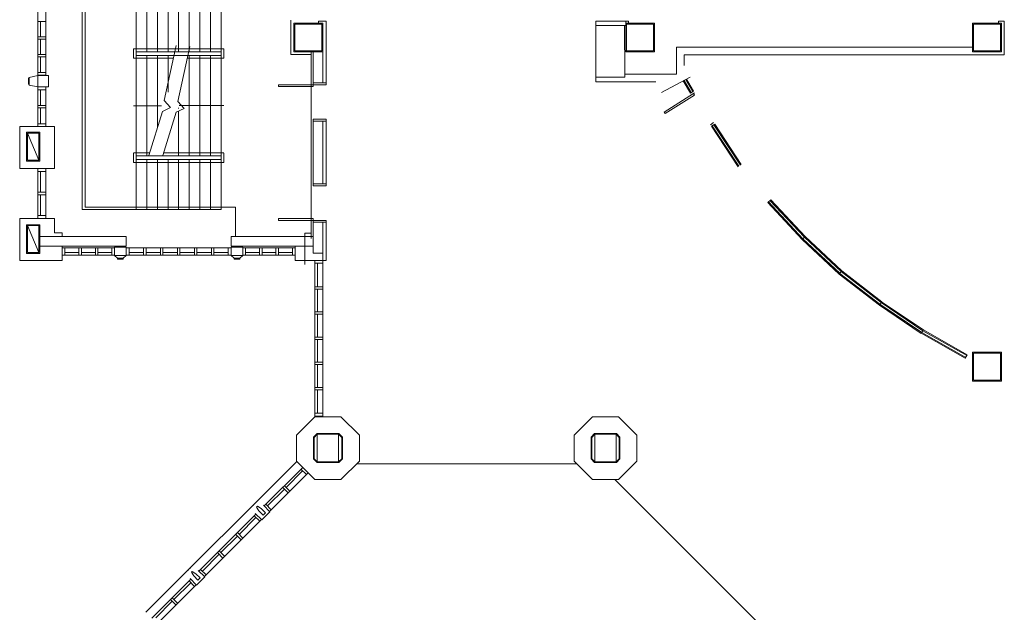
# Model space of a CAD drawing. Units: feet. Extents: x -72 to 1312, y -29 to 1175.
# Drawn here: x 468 to 553, y 100 to 151 of the extents above; entities that cross this region are included whole.
import ezdxf

# ---------------------------------------------------------------- set-up
doc = ezdxf.new("R2010")
doc.units = ezdxf.units.FT
doc.header["$LTSCALE"] = 50
doc.header["$MEASUREMENT"] = 0
doc.layers.add('None', color=7, linetype='Continuous', lineweight=5)

msp = doc.modelspace()

# ---------------------------------------------------------------- linework, layer by layer
at = {"layer": 'None', "linetype": 'Continuous', "lineweight": 18, "transparency": 33554687}
for p, q in [((472.93, 134.614), (472.93, 161.631)), ((473.18, 134.8149), (473.18, 161.381)), ((477.5967, 148.2807), (477.5967, 161.614)), ((478.5133, 148.2807), (478.5133, 156.9473)), ((479.43, 148.2807), (479.43, 156.9473)), ((480.3467, 148.2807), (480.3467, 156.9473)), ((481.2633, 148.2807), (481.2633, 156.9473)), ((482.18, 148.2807), (482.18, 156.9473)), ((483.0967, 148.2807), (483.0967, 156.9473)), ((484.0133, 148.2807), (484.0133, 156.9473)), ((484.9283, 148.2807), (484.9283, 156.9473)), ((490.9572, 151.0201), (490.9572, 148.0585)), ((493.3474, 150.9316), (494.0149, 150.9316)), ((493.3474, 150.765), (493.3474, 150.9316)), ((494.0149, 145.4316), (494.0149, 150.9316)), ((517.3467, 145.6774), (517.3467, 150.9316)), ((517.3467, 150.9316), (520.18, 150.9316)), ((520.18, 150.9316), (518.0967, 150.9316)), ((519.93, 150.5524), (519.93, 150.9316)), ((520.18, 150.765), (520.18, 150.9316)), ((552.18, 150.9316), (552.68, 150.9316)), ((552.18, 150.765), (552.18, 150.9316)), ((552.68, 148.015), (552.68, 150.9316)), ((517.3467, 150.5524), (519.93, 150.5524)), ((519.8467, 146.3441), (519.8314, 150.5281)), ((477.3467, 147.7143), (477.3467, 148.5477)), ((477.3467, 148.5307), (485.1783, 148.5307)), ((477.5967, 148.2807), (484.9283, 148.2807)), ((477.5967, 139.2893), (477.5967, 148.2653)), ((481.0365, 148.8249), (480.0106, 144.0563)), ((482.2245, 148.7507), (481.1987, 143.9821)), ((484.9283, 134.614), (484.9283, 148.2483)), ((485.1783, 147.7143), (485.1783, 148.5477)), ((492.7217, 132.1094), (492.7217, 148.265)), ((493.7217, 148.265), (492.8884, 148.265)), ((492.8884, 145.265), (492.8884, 148.265)), ((493.7217, 145.5983), (493.7217, 148.265)), ((524.3303, 146.3441), (524.3303, 148.6816)), ((524.3303, 148.6816), (549.93, 148.6816)), ((477.3467, 147.7143), (480.8235, 147.7143)), ((477.5967, 147.9473), (484.9283, 147.9473)), ((478.5133, 139.2809), (478.5133, 147.932)), ((479.43, 141.7031), (479.43, 147.932)), ((480.3467, 144.77), (480.3467, 147.932)), ((482.0016, 147.7143), (485.1783, 147.7143)), ((482.18, 139.2893), (482.18, 147.9473)), ((483.0967, 139.2893), (483.0967, 147.932)), ((484.0133, 139.2893), (484.0133, 147.932)), ((490.9572, 148.0585), (492.7217, 148.0585)), ((524.997, 147.0882), (524.997, 148.015)), ((524.997, 148.015), (552.68, 148.015)), ((517.3467, 146.0941), (519.8467, 146.0941)), ((517.3467, 145.6774), (522.5358, 145.6774)), ((519.8467, 146.3441), (524.3303, 146.3441)), ((519.8467, 146.0941), (519.8467, 146.3441)), ((525.5175, 146.0871), (523.0167, 144.7552)), ((525.5247, 144.7017), (524.9054, 145.7611)), ((525.593, 144.7444), (524.9765, 145.799)), ((525.7342, 144.8328), (525.1236, 145.8773)), ((525.8047, 144.877), (525.1971, 145.9165)), ((489.8884, 145.4316), (494.0149, 145.4316)), ((489.8884, 145.4316), (489.8884, 145.265)), ((489.8884, 145.265), (492.8884, 145.265)), ((492.8884, 145.5983), (494.0149, 145.5983)), ((525.8075, 144.8787), (525.5247, 144.7017)), ((480.547, 143.4458), (480.0106, 144.0563)), ((481.735, 143.3716), (481.1987, 143.9821)), ((525.7984, 144.6556), (523.2556, 143.0636)), ((523.333, 142.94), (525.8758, 144.532)), ((525.8904, 144.734), (525.6077, 144.557)), ((525.8758, 144.532), (525.7984, 144.6556)), ((477.3467, 143.614), (479.7872, 143.614)), ((479.867, 143.1167), (478.6839, 139.2893)), ((480.547, 143.4458), (479.867, 143.1167)), ((481.735, 143.3716), (481.055, 143.0425)), ((481.2633, 143.381), (481.2633, 143.4208)), ((481.2633, 139.2893), (481.2633, 143.1272)), ((481.3154, 143.631), (485.1783, 143.631)), ((481.055, 143.0425), (479.8918, 139.2893)), ((492.8884, 136.6816), (492.8884, 142.4316)), ((492.8884, 142.4316), (494.0149, 142.4316)), ((492.8884, 142.265), (494.0149, 142.265)), ((493.7217, 136.8483), (493.7217, 142.265)), ((494.0149, 136.6816), (494.0149, 142.4316)), ((523.2556, 143.0636), (523.333, 142.94)), ((467.5134, 141.7972), (467.5134, 138.1722)), ((470.5134, 141.7972), (467.5134, 141.7972)), ((470.5134, 138.1722), (470.5134, 141.7972)), ((527.5345, 142.1441), (527.255, 141.9621)), ((527.6309, 142.0081), (527.3514, 141.826)), ((529.6545, 138.326), (527.3514, 141.826)), ((529.7187, 138.3746), (527.4189, 141.8699)), ((529.8517, 138.4751), (527.5584, 141.9608)), ((529.9181, 138.5254), (527.6282, 142.0063)), ((477.3467, 139.5393), (478.7509, 139.5393)), ((477.3467, 138.7059), (477.3467, 139.5147)), ((477.5967, 134.614), (477.5967, 139.2809)), ((477.5967, 139.2807), (484.9283, 139.2807)), ((477.5967, 138.9473), (484.9283, 138.9473)), ((478.5133, 134.614), (478.5133, 138.9559)), ((479.43, 139.2809), (479.43, 139.3132)), ((479.43, 134.614), (479.43, 138.9559)), ((479.9589, 139.5393), (485.1783, 139.5393)), ((480.3467, 134.614), (480.3467, 138.9559)), ((481.2633, 134.614), (481.2633, 138.9559)), ((482.18, 134.614), (482.18, 138.9559)), ((483.0967, 134.614), (483.0967, 138.9559)), ((484.0133, 134.614), (484.0133, 138.9559)), ((485.1783, 138.7059), (485.1783, 139.5147)), ((467.5134, 138.1722), (470.5134, 138.1722)), ((477.3467, 138.7059), (485.1783, 138.7059)), ((492.8884, 136.8483), (494.0149, 136.8483)), ((492.8884, 136.6816), (494.0149, 136.6816)), ((472.93, 134.614), (484.9283, 134.614)), ((473.18, 134.8149), (486.1798, 134.8149)), ((486.1798, 132.2807), (486.1798, 134.8149)), ((467.5134, 133.8451), (467.5134, 130.2201)), ((470.5134, 133.8451), (467.5134, 133.8451)), ((470.5134, 132.594), (470.5134, 133.8451)), ((489.8884, 133.8483), (492.8884, 133.8483)), ((489.8884, 133.6816), (489.8884, 133.8483)), ((492.8884, 130.8483), (492.8884, 133.8483)), ((489.8884, 133.6816), (494.0149, 133.6816)), ((492.8884, 133.515), (494.0149, 133.515)), ((493.7217, 130.2201), (493.7217, 133.515)), ((494.0149, 130.2201), (494.0149, 133.6816)), ((469.18, 132.2807), (476.7267, 132.2807)), ((469.18, 131.4473), (469.18, 132.2807)), ((469.2634, 131.4473), (469.2634, 132.2807)), ((471.18, 132.594), (470.5134, 132.594)), ((471.18, 132.2807), (471.18, 132.594)), ((476.7267, 132.2807), (476.7267, 131.4473)), ((485.8048, 132.2807), (485.8048, 131.4473)), ((492.8884, 132.2807), (485.8048, 132.2807)), ((492.18, 132.5883), (492.18, 129.8711)), ((492.7217, 132.5883), (492.18, 132.5883)), ((469.18, 131.4473), (476.7267, 131.4473)), ((471.18, 130.2201), (471.18, 131.4473)), ((485.8048, 131.4473), (492.8884, 131.4473)), ((491.3514, 131.4473), (491.3514, 130.2201)), ((492.8884, 130.8483), (493.7217, 130.8483)), ((467.5134, 130.2201), (471.18, 130.2201)), ((491.3514, 130.2201), (494.0149, 130.2201)), ((545.6811, 124.2058), (545.4969, 123.9079)), ((549.3041, 121.7497), (545.4969, 123.9079)), ((549.3451, 121.8219), (545.5406, 123.9786)), ((549.4357, 121.9818), (545.6399, 124.1336)), ((549.4767, 122.0541), (545.6811, 124.2058)), ((549.4767, 122.0541), (549.3041, 121.7497)), ((493.055, 116.6893), (491.464, 115.0983)), ((495.305, 116.6893), (493.055, 116.6893)), ((496.896, 115.0983), (495.305, 116.6893)), ((517.055, 116.6893), (515.464, 115.0983)), ((519.305, 116.6893), (517.055, 116.6893)), ((520.896, 115.0983), (519.305, 116.6893)), ((491.464, 115.0983), (491.464, 112.8483)), ((496.896, 112.8483), (496.896, 115.0983)), ((515.464, 115.0983), (515.464, 112.8483)), ((520.896, 112.8483), (520.896, 115.0983)), ((491.5072, 112.8464), (478.4324, 99.7717)), ((491.464, 112.8483), (493.055, 111.2573)), ((495.305, 111.2573), (496.896, 112.8483)), ((496.6669, 112.6191), (515.6932, 112.6191)), ((515.464, 112.8483), (517.055, 111.2573)), ((519.305, 111.2573), (520.896, 112.8483)), ((492.0245, 112.329), (488.6578, 108.9623)), ((492.496, 111.8576), (489.1292, 108.4908)), ((491.9894, 111.9946), (490.5605, 110.5657)), ((492.3112, 111.6728), (491.8398, 112.1443)), ((493.055, 111.2573), (495.305, 111.2573)), ((517.055, 111.2573), (519.305, 111.2573)), ((532.4224, 97.8159), (518.9809, 111.2573)), ((490.4131, 110.4184), (488.9547, 108.96)), ((490.7349, 110.0966), (490.2635, 110.568)), ((490.8823, 110.2439), (490.4108, 110.7153)), ((487.725, 108.9948), (487.6893, 109.0306)), ((487.9181, 109.188), (487.8824, 109.2237)), ((489.1565, 108.4636), (488.5987, 109.0214)), ((489.2765, 108.6382), (488.8051, 109.1096)), ((487.9507, 108.2552), (483.0157, 103.3202)), ((488.4494, 107.7565), (487.8916, 108.3143)), ((488.0807, 108.9385), (488.0024, 108.8602)), ((488.2069, 108.5389), (488.0024, 108.8602)), ((488.4021, 108.7341), (488.0807, 108.9385)), ((488.5725, 108.1733), (488.2069, 108.5389)), ((488.7677, 108.3684), (488.4021, 108.7341)), ((489.1565, 108.4636), (488.4494, 107.7565)), ((488.7677, 108.3684), (488.5725, 108.1733)), ((488.4221, 107.7837), (483.4871, 102.8487)), ((487.953, 107.9582), (486.4946, 106.4998)), ((488.2748, 107.6364), (487.8034, 108.1079)), ((486.6691, 106.0307), (486.1976, 106.5022)), ((486.8164, 106.178), (486.3449, 106.6495)), ((486.3473, 106.3525), (484.9183, 104.9236)), ((484.771, 104.7762), (483.3126, 103.3178)), ((485.0928, 104.4544), (484.6214, 104.9259)), ((485.2401, 104.6018), (484.7687, 105.0732)), ((482.0829, 103.3527), (482.0471, 103.3885)), ((482.276, 103.5458), (482.2402, 103.5816)), ((482.4386, 103.2964), (482.3603, 103.2181)), ((482.5647, 102.8967), (482.3603, 103.2181)), ((482.7599, 103.0919), (482.4386, 103.2964)), ((483.1255, 102.7263), (482.7599, 103.0919)), ((483.5144, 102.8215), (482.9566, 103.3793)), ((483.6344, 102.996), (483.163, 103.4675)), ((482.3085, 102.6131), (478.9498, 99.2543)), ((482.3109, 102.3161), (480.8525, 100.8577)), ((482.6327, 101.9943), (482.1612, 102.4658)), ((482.8073, 102.1143), (482.2495, 102.6722)), ((482.9304, 102.5311), (482.5647, 102.8967)), ((483.5144, 102.8215), (482.8073, 102.1143)), ((483.1255, 102.7263), (482.9304, 102.5311)), ((482.78, 102.1416), (479.4212, 98.7829)), ((480.7052, 100.7104), (479.2762, 99.2814)), ((481.027, 100.3886), (480.5555, 100.86)), ((481.1743, 100.5359), (480.7028, 101.0073))]:
    msp.add_line(p, q, dxfattribs=at)
at = {"layer": 'None', "linetype": 'Continuous', "lineweight": 5, "transparency": 33554687}
for p, q in [((469.0967, 146.2431), (469.0967, 155.7739)), ((469.7634, 146.2431), (469.7634, 155.7739)), ((469.0967, 150.9092), (469.7634, 150.9092)), ((469.3051, 149.5747), (469.3051, 150.9092)), ((493.7217, 150.765), (491.2217, 150.765)), ((491.2217, 150.765), (491.2217, 148.265)), ((493.7217, 148.265), (493.7217, 150.765)), ((522.43, 150.765), (519.93, 150.765)), ((519.93, 150.765), (519.93, 148.265)), ((522.43, 148.265), (522.43, 150.765)), ((552.43, 150.765), (549.93, 150.765)), ((549.93, 150.765), (549.93, 148.265)), ((552.43, 148.265), (552.43, 150.765)), ((493.6384, 150.6817), (491.305, 150.6817)), ((491.305, 150.6817), (491.305, 148.3483)), ((493.6384, 148.3483), (493.6384, 150.6817)), ((522.3467, 150.6817), (520.0133, 150.6817)), ((520.0133, 150.6817), (520.0133, 148.3483)), ((522.3467, 148.3483), (522.3467, 150.6817)), ((552.3467, 150.6817), (550.0133, 150.6817)), ((550.0133, 150.6817), (550.0133, 148.3483)), ((552.3467, 148.3483), (552.3467, 150.6817)), ((469.7634, 149.5747), (469.0967, 149.5747)), ((469.0967, 149.3664), (469.7634, 149.3664)), ((469.3051, 148.0365), (469.3051, 149.3664)), ((491.2217, 148.265), (493.7217, 148.265)), ((491.305, 148.3483), (493.6384, 148.3483)), ((519.93, 148.265), (522.43, 148.265)), ((520.0133, 148.3483), (522.3467, 148.3483)), ((549.93, 148.265), (552.43, 148.265)), ((550.0133, 148.3483), (552.3467, 148.3483)), ((469.7634, 148.0365), (469.0967, 148.0365)), ((469.0967, 147.8282), (469.7634, 147.8282)), ((469.3051, 146.4931), (469.3051, 147.8282)), ((469.0967, 146.4931), (469.7634, 146.4931)), ((468.2634, 145.9823), (468.2634, 145.4823)), ((468.3468, 145.9823), (468.2634, 145.9823)), ((468.3467, 145.9931), (468.3467, 146.0764)), ((469.0968, 146.2323), (468.3468, 146.0656)), ((468.3468, 145.399), (468.3468, 146.0656)), ((469.7634, 146.2431), (469.0967, 146.2431)), ((469.0968, 145.2323), (469.0968, 146.2323)), ((470.0134, 146.2323), (469.0968, 146.2323)), ((470.0134, 145.2323), (470.0134, 146.2323)), ((468.2634, 145.4823), (468.3468, 145.4823)), ((468.3467, 145.4097), (468.3467, 145.4931)), ((468.3468, 145.399), (469.0968, 145.2323)), ((469.0967, 145.2431), (469.7634, 145.2431)), ((469.0967, 141.7988), (469.0967, 145.2431)), ((469.0967, 144.9931), (469.7634, 144.9931)), ((469.0968, 145.2323), (470.0134, 145.2323)), ((469.3051, 143.6252), (469.3051, 144.9931)), ((469.7634, 141.7988), (469.7634, 145.2431)), ((469.7634, 143.6252), (469.0967, 143.6252)), ((469.0967, 143.4167), (469.7634, 143.4167)), ((469.3051, 142.0488), (469.3051, 143.4167)), ((469.0967, 142.0488), (469.7634, 142.0488)), ((469.0967, 141.7988), (469.7634, 141.7988)), ((468.0967, 141.3114), (469.2634, 141.3114)), ((468.0967, 138.8114), (468.0967, 141.3114)), ((468.18, 138.8947), (468.18, 141.2281)), ((468.18, 141.2281), (469.18, 138.8947)), ((468.18, 141.2281), (469.18, 141.2281)), ((469.18, 141.2281), (469.18, 138.8947)), ((469.2634, 141.3114), (469.2634, 138.8114)), ((469.18, 138.8947), (468.18, 138.8947)), ((469.2634, 138.8114), (468.0967, 138.8114)), ((469.0967, 138.1779), (469.0967, 137.9279)), ((469.7634, 138.1779), (469.0967, 138.1779)), ((469.7634, 137.9279), (469.7634, 138.1779)), ((469.0967, 137.9279), (469.7634, 137.9279)), ((469.0967, 133.8432), (469.0967, 137.9243)), ((469.3051, 136.1181), (469.3051, 137.9279)), ((469.7634, 133.8432), (469.7634, 137.9243)), ((469.0967, 136.1181), (469.7634, 136.1181)), ((469.7634, 135.9095), (469.0967, 135.9095)), ((469.3051, 134.0932), (469.3051, 135.9095)), ((532.4717, 135.4716), (532.2158, 135.2329)), ((535.3867, 132.2238), (532.411, 135.415)), ((535.4472, 132.2806), (532.4717, 135.4716)), ((535.2004, 132.0322), (532.2158, 135.2329)), ((535.259, 132.0912), (532.2765, 135.2896)), ((469.7634, 134.0932), (469.0967, 134.0932)), ((469.0967, 133.8432), (469.7634, 133.8432)), ((468.0967, 133.3114), (469.2634, 133.3114)), ((468.0967, 130.8114), (468.0967, 133.3114)), ((468.18, 130.8947), (468.18, 133.2281)), ((468.18, 133.2281), (469.18, 130.8947)), ((468.18, 133.2281), (469.18, 133.2281)), ((469.18, 133.2281), (469.18, 130.8947)), ((469.2634, 133.3114), (469.2634, 130.8114)), ((535.4472, 132.2806), (535.2004, 132.0322)), ((538.3989, 129.0413), (535.2025, 132.0304)), ((538.4534, 129.1042), (535.2591, 132.0912)), ((538.5717, 129.2451), (535.3847, 132.2254)), ((538.6281, 129.3059), (535.4414, 132.286)), ((471.18, 131.3076), (475.7266, 131.3076)), ((471.18, 131.3076), (471.18, 130.6826)), ((471.43, 130.6826), (471.43, 131.3076)), ((472.64, 131.3076), (472.64, 130.6826)), ((472.8483, 130.6826), (472.8483, 131.3076)), ((474.0583, 131.3076), (474.0583, 130.6826)), ((474.2666, 130.6826), (474.2666, 131.3076)), ((475.4766, 130.6826), (475.4766, 131.3076)), ((475.7266, 130.6557), (475.7266, 131.364)), ((476.7266, 131.364), (475.7266, 131.364)), ((476.7266, 130.6557), (476.7266, 131.364)), ((476.7266, 131.3076), (485.8048, 131.3076)), ((476.9766, 130.6826), (476.9766, 131.3076)), ((478.2327, 131.3076), (478.2327, 130.6826)), ((478.441, 130.6826), (478.441, 131.3076)), ((479.6971, 131.3076), (479.6971, 130.6826)), ((479.9055, 130.6826), (479.9055, 131.3076)), ((481.1615, 131.3076), (481.1615, 130.6826)), ((481.3699, 130.6826), (481.3699, 131.3076)), ((482.6259, 131.3076), (482.6259, 130.6826)), ((482.8343, 130.6826), (482.8343, 131.3076)), ((484.0904, 131.3076), (484.0904, 130.6826)), ((484.2987, 130.6826), (484.2987, 131.3076)), ((485.5548, 130.6826), (485.5548, 131.3076)), ((485.8048, 130.6557), (485.8048, 131.364)), ((486.8048, 131.364), (485.8048, 131.364)), ((486.8048, 130.6557), (486.8048, 131.364)), ((486.8048, 131.3076), (491.3514, 131.3076)), ((487.0548, 130.6826), (487.0548, 131.3076)), ((488.2648, 130.6826), (488.2648, 131.3076)), ((488.2648, 131.3076), (488.4731, 131.3076)), ((488.4731, 131.3076), (488.4731, 130.6826)), ((490.966, 131.3076), (488.5402, 131.3076)), ((489.6831, 130.6826), (489.6831, 131.3076)), ((489.6831, 131.3076), (489.8914, 131.3076)), ((489.8914, 131.3076), (489.8914, 130.6826)), ((491.1014, 130.6826), (491.1014, 131.3076)), ((491.3514, 131.3076), (491.3514, 130.6826)), ((469.2634, 130.8114), (468.0967, 130.8114)), ((469.18, 130.8947), (468.18, 130.8947)), ((471.18, 130.6826), (475.7266, 130.6826)), ((471.43, 130.8909), (472.64, 130.8909)), ((472.64, 130.6826), (472.8483, 130.6826)), ((472.8483, 130.8909), (474.0583, 130.8909)), ((474.0583, 130.6826), (474.2666, 130.6826)), ((474.2666, 130.8909), (475.4766, 130.8909)), ((475.7266, 130.6557), (475.9766, 130.4057)), ((475.7266, 130.6557), (476.7266, 130.6557)), ((475.9766, 130.4057), (475.9766, 130.3224)), ((475.9766, 130.4057), (476.4766, 130.4057)), ((475.9766, 130.3224), (476.4766, 130.3224)), ((476.4766, 130.4057), (476.7266, 130.6557)), ((476.4766, 130.3224), (476.4766, 130.4057)), ((476.7266, 130.6826), (485.8048, 130.6826)), ((476.9766, 130.8909), (478.2327, 130.8909)), ((478.441, 130.8909), (479.6971, 130.8909)), ((479.9055, 130.8909), (481.1615, 130.8909)), ((481.3699, 130.8909), (482.6259, 130.8909)), ((482.8343, 130.8909), (484.0904, 130.8909)), ((484.2987, 130.8909), (485.5548, 130.8909)), ((485.8048, 130.6557), (486.0548, 130.4057)), ((485.8048, 130.6557), (486.8048, 130.6557)), ((486.0548, 130.4057), (486.0548, 130.3224)), ((486.0548, 130.4057), (486.5548, 130.4057)), ((486.0548, 130.3224), (486.5548, 130.3224)), ((486.5548, 130.4057), (486.8048, 130.6557)), ((486.5548, 130.3224), (486.5548, 130.4057)), ((486.8048, 130.6826), (491.3514, 130.6826)), ((487.0548, 130.8909), (488.2648, 130.8909)), ((488.4731, 130.6826), (488.2648, 130.6826)), ((488.4731, 130.8909), (489.6831, 130.8909)), ((489.8914, 130.6826), (489.6831, 130.6826)), ((489.8914, 130.8909), (491.1014, 130.8909)), ((493.055, 116.7356), (493.055, 130.2202)), ((493.7217, 130.2202), (493.055, 130.2202)), ((493.055, 129.9702), (493.7217, 129.9702)), ((493.2633, 127.938), (493.2633, 129.9702)), ((493.7217, 116.7356), (493.7217, 130.2202)), ((538.6281, 129.3059), (538.3989, 129.0413)), ((541.8714, 126.3574), (538.4083, 129.0332)), ((541.9197, 126.4252), (538.459, 129.0989)), ((542.0243, 126.5767), (538.5715, 129.2444)), ((542.0748, 126.6426), (538.6222, 129.3101)), ((493.7217, 127.938), (493.055, 127.938)), ((493.055, 127.7297), (493.7217, 127.7297)), ((493.2633, 125.76), (493.2633, 127.7297)), ((542.0748, 126.6426), (541.8714, 126.3574)), ((545.4969, 123.8988), (541.8749, 126.355)), ((545.5409, 123.9694), (541.9214, 126.4238)), ((545.6359, 124.1271), (542.0246, 126.576)), ((545.6823, 124.196), (542.0711, 126.6446)), ((493.7217, 125.76), (493.055, 125.76)), ((493.055, 125.5517), (493.7217, 125.5517)), ((493.2633, 123.582), (493.2633, 125.5517)), ((493.7217, 123.582), (493.055, 123.582)), ((493.055, 123.3737), (493.7217, 123.3737)), ((493.2633, 121.4041), (493.2633, 123.3737)), ((552.43, 122.265), (549.93, 122.265)), ((549.93, 122.265), (549.93, 119.765)), ((552.3467, 122.1817), (550.0133, 122.1817)), ((550.0133, 122.1817), (550.0133, 119.8483)), ((552.3467, 119.8483), (552.3467, 122.1817)), ((552.43, 119.765), (552.43, 122.265)), ((493.7217, 121.4041), (493.055, 121.4041)), ((493.055, 121.1957), (493.7217, 121.1957)), ((493.2633, 119.2261), (493.2633, 121.1957)), ((549.93, 119.765), (552.43, 119.765)), ((550.0133, 119.8483), (552.3467, 119.8483)), ((493.7217, 119.2261), (493.055, 119.2261)), ((493.055, 119.0177), (493.7217, 119.0177)), ((493.2633, 116.9856), (493.2633, 119.0177)), ((493.7217, 116.9856), (493.055, 116.9856)), ((493.055, 116.7356), (493.7217, 116.7356)), ((493.2321, 115.2233), (492.93, 114.9212)), ((493.2562, 115.165), (492.9883, 114.8971)), ((495.1279, 115.2233), (493.2321, 115.2233)), ((493.2562, 112.7816), (493.2562, 115.165)), ((495.1038, 115.165), (493.2562, 115.165)), ((495.1038, 115.165), (495.3717, 114.8971)), ((495.1038, 112.7816), (495.1038, 115.165)), ((495.43, 114.9212), (495.1279, 115.2233)), ((517.2321, 115.2233), (516.93, 114.9212)), ((517.2562, 115.165), (516.9883, 114.8971)), ((519.1279, 115.2233), (517.2321, 115.2233)), ((517.2562, 112.7816), (517.2562, 115.165)), ((519.1038, 115.165), (517.2562, 115.165)), ((519.1038, 115.165), (519.3717, 114.8971)), ((519.1038, 112.7816), (519.1038, 115.165)), ((519.43, 114.9212), (519.1279, 115.2233)), ((492.93, 114.9212), (492.93, 113.0254)), ((492.9883, 114.8971), (492.9883, 113.0495)), ((495.3717, 114.8971), (495.3717, 113.0495)), ((495.43, 113.0254), (495.43, 114.9212)), ((516.93, 114.9212), (516.93, 113.0254)), ((516.9883, 114.8971), (516.9883, 113.0495)), ((519.3717, 114.8971), (519.3717, 113.0495)), ((519.43, 113.0254), (519.43, 114.9212)), ((492.93, 113.0254), (493.2321, 112.7233)), ((492.9883, 113.0495), (493.2562, 112.7816)), ((493.2321, 112.7233), (495.1279, 112.7233)), ((493.2562, 112.7816), (495.1038, 112.7816)), ((495.3717, 113.0495), (495.1038, 112.7816)), ((495.1279, 112.7233), (495.43, 113.0254)), ((516.93, 113.0254), (517.2321, 112.7233)), ((516.9883, 113.0495), (517.2562, 112.7816)), ((517.2321, 112.7233), (519.1279, 112.7233)), ((517.2562, 112.7816), (519.1038, 112.7816)), ((519.3717, 113.0495), (519.1038, 112.7816)), ((519.1279, 112.7233), (519.43, 113.0254))]:
    msp.add_line(p, q, dxfattribs=at)

doc.saveas('drawing.dxf')
